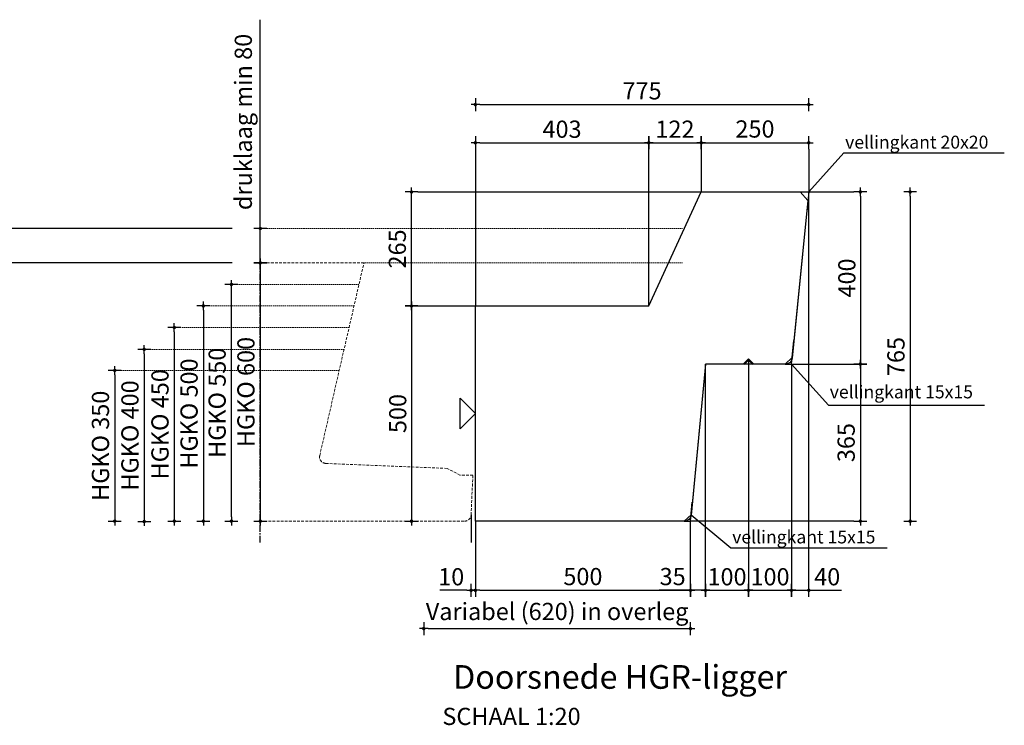
# Model space of a CAD drawing. Units: millimetres. Extents: x 1696 to 26993, y -120047 to 9313.
# Drawn here: x 24704 to 26993, y 7674 to 9313 of the extents above; entities that cross this region are included whole.
import ezdxf
from ezdxf.enums import TextEntityAlignment as Align

# ---------------------------------------------------------------- set-up
doc = ezdxf.new("R2010")
doc.units = ezdxf.units.MM
doc.header["$LTSCALE"] = 0.5
doc.linetypes.add('CENTER', pattern=[50.8, 31.75, -6.35, 6.35, -6.35])
doc.linetypes.add('DASHED', pattern=[19.05, 12.7, -6.35])
doc.layers.get('0').update_dxf_attribs({"lineweight": 13})
for name, color, linetype in [('GEO-018-CEN', 1, 'CENTER'), ('TXT-025-020', 2, 'Continuous'), ('TXT-035-020', 4, 'Continuous')]:
    doc.layers.add(name, color=color, linetype=linetype)
for name, color, linetype, lineweight in [('GEO-018-DAS', 1, 'DASHED', 18), ('GEO-025-010', 2, 'Continuous', 25), ('GEO-025-020', 2, 'Continuous', 25), ('GEO-025-CON', 2, 'Continuous', 25), ('GEO-050-CON', 3, 'Continuous', 50)]:
    doc.layers.add(name, color=color, linetype=linetype, lineweight=lineweight)
doc.styles.add('HR_ISO_CP', font='isocp.shx')
doc.styles.get("Standard").update_dxf_attribs({"font": 'mobo-iso.shx'})
doc.dimstyles.new('MOBO', dxfattribs={"dimtxt": 2.5, "dimasz": 1, "dimexe": 1.25, "dimexo": 0.625, "dimtad": 1, "dimdec": 0, "dimtxsty": 'Standard', "dimblk": 'Moa-dimdot', "dimcen": 2.5, "dimse1": 1, "dimse2": 1, "dimadec": 0, "dimazin": 0, "dimtfac": 1, "dimtdec": 0, "dimtmove": 0, "dimatfit": 3, "dimldrblk": 'Moa-pijl', "dimfxl": 0, "dimarcsym": 0})
doc.dimstyles.new('SG-018-010', dxfattribs={"dimscale": 10, "dimtxt": 1.8, "dimasz": 1.8, "dimexe": 2, "dimexo": 5, "dimgap": 1, "dimtad": 1, "dimdec": 0, "dimzin": 0, "dimtxsty": 'HR_ISO_CP', "dimcen": 0, "dimclrd": 1, "dimclre": 1, "dimclrt": 256, "dimaunit": 2, "dimadec": 3, "dimazin": 2, "dimtfac": 1, "dimtdec": 0, "dimtofl": 0, "dimtmove": 0, "dimatfit": 3, "dimfxl": 0, "dimtolj": 1, "dimtzin": 0, "dimarcsym": 0})

# ---------------------------------------------------------------- blocks, each defined once
blk = doc.blocks.new('*D689')
at = {"layer": 'Defpoints', "color": 0}
for p in [(24488, 8828.2), (25248.1, 8828.2), (25248.1, 8748.2)]:
    blk.add_point(p, dxfattribs=at)
at = {"layer": 'TXT-025-020', "color": 1, "lineweight": -2}
for p, q in [((25198.1, 8828.2), (24468, 8828.2)), ((24488, 8766.2), (24488, 8810.2)), ((25198.1, 8748.2), (24468, 8748.2))]:
    blk.add_line(p, q, dxfattribs=at)
at = {"layer": 'TXT-025-020', "color": 1}
for points in [[(24485, 8810.2), (24491, 8810.2), (24488, 8828.2)], [(24485, 8766.2), (24491, 8766.2), (24488, 8748.2)]]:
    blk.add_solid(points, dxfattribs=at)
at = {"layer": 'TXT-025-020', "insert": (24455.5, 8788.2), "char_height": 45, "attachment_point": 5, "rotation": 90, "style": 'HR_ISO_CP'}
blk.add_mtext('\\A1;80', dxfattribs=at)
blk = doc.blocks.new('Moa-dimdot')
at = {"color": 1}
for p, q in [((-1, 0), (1, 0)), ((0, -1.5), (0, 1.5))]:
    blk.add_line(p, q, dxfattribs=at)
at = {"color": 2, "const_width": 0.4}
blk.add_lwpolyline([(-0.2, 0, 1), (0.2, 0, 1)], format="xyb", close=True, dxfattribs=at)
blk = doc.blocks.new('*D652')
at = {"layer": 'Defpoints', "color": 0}
for p in [(25763.1, 8648.2), (25614.6, 8148.2), (25763.1, 8148.2)]:
    blk.add_point(p, dxfattribs=at)
at = {"layer": 'GEO-025-010', "color": 1, "lineweight": -2}
blk.add_line((25614.6, 8638.2), (25614.6, 8158.2), dxfattribs=at)
at = {"layer": 'GEO-025-010', "color": 1, "lineweight": -2, "xscale": 10, "yscale": 10, "zscale": 10}
for p, rotation in [((25614.6, 8648.2), 90), ((25614.6, 8148.2), 270)]:
    blk.add_blockref('Moa-dimdot', p, dxfattribs=dict(at, rotation=rotation))
at = {"layer": 'GEO-025-010', "color": 0, "insert": (25587.8, 8398.2), "char_height": 40, "attachment_point": 5, "rotation": 90}
blk.add_mtext('500', dxfattribs=at)
blk = doc.blocks.new('Moa-pijl')
blk.add_lwpolyline([(-2.5, 0, 1.25, 0, 0), (0, 0, 0, 0, 0)], format="xyseb", close=True)
blk = doc.blocks.new('*D653')
at = {"layer": 'Defpoints', "color": 0}
for p in [(26166.1, 9027.5), (25763.1, 8648.2), (26166.1, 8648.2)]:
    blk.add_point(p, dxfattribs=at)
at = {"layer": 'GEO-025-010', "color": 1, "lineweight": -2}
blk.add_line((25773.1, 9027.5), (26156.1, 9027.5), dxfattribs=at)
at = {"layer": 'GEO-025-010', "color": 1, "lineweight": -2, "xscale": 10, "yscale": 10, "zscale": 10, "rotation": 180}
blk.add_blockref('Moa-dimdot', (25763.1, 9027.5), dxfattribs=at)
at = {"layer": 'GEO-025-010', "color": 1, "lineweight": -2, "xscale": 10, "yscale": 10, "zscale": 10}
blk.add_blockref('Moa-dimdot', (26166.1, 9027.5), dxfattribs=at)
at = {"layer": 'GEO-025-010', "color": 0, "insert": (25964.6, 9053.8), "char_height": 40, "attachment_point": 5}
blk.add_mtext('403', dxfattribs=at)
blk = doc.blocks.new('*D654')
at = {"layer": 'Defpoints', "color": 0}
for p in [(26288.1, 9027.5), (26288.1, 8913.2), (26166.1, 8648.2)]:
    blk.add_point(p, dxfattribs=at)
at = {"layer": 'GEO-025-010', "color": 1, "lineweight": -2}
blk.add_line((26176.1, 9027.5), (26278.1, 9027.5), dxfattribs=at)
at = {"layer": 'GEO-025-010', "color": 1, "lineweight": -2, "xscale": 10, "yscale": 10, "zscale": 10, "rotation": 180}
blk.add_blockref('Moa-dimdot', (26166.1, 9027.5), dxfattribs=at)
at = {"layer": 'GEO-025-010', "color": 1, "lineweight": -2, "xscale": 10, "yscale": 10, "zscale": 10}
blk.add_blockref('Moa-dimdot', (26288.1, 9027.5), dxfattribs=at)
at = {"layer": 'GEO-025-010', "color": 0, "insert": (26227.1, 9053.8), "char_height": 40, "attachment_point": 5}
blk.add_mtext('122', dxfattribs=at)
blk = doc.blocks.new('*D655')
at = {"layer": 'Defpoints', "color": 0}
for p in [(26538.1, 9027.5), (26288.1, 8913.2), (26538.1, 8913.2)]:
    blk.add_point(p, dxfattribs=at)
at = {"layer": 'GEO-025-010', "color": 1, "lineweight": -2}
blk.add_line((26298.1, 9027.5), (26528.1, 9027.5), dxfattribs=at)
at = {"layer": 'GEO-025-010', "color": 1, "lineweight": -2, "xscale": 10, "yscale": 10, "zscale": 10, "rotation": 180}
blk.add_blockref('Moa-dimdot', (26288.1, 9027.5), dxfattribs=at)
at = {"layer": 'GEO-025-010', "color": 1, "lineweight": -2, "xscale": 10, "yscale": 10, "zscale": 10}
blk.add_blockref('Moa-dimdot', (26538.1, 9027.5), dxfattribs=at)
at = {"layer": 'GEO-025-010', "color": 0, "insert": (26413.1, 9054.3), "char_height": 40, "attachment_point": 5}
blk.add_mtext('250', dxfattribs=at)
blk = doc.blocks.new('*D656')
at = {"layer": 'Defpoints', "color": 0}
for p in [(26538.1, 8913.2), (26498.1, 8513.2), (26658, 8513.2)]:
    blk.add_point(p, dxfattribs=at)
at = {"layer": 'GEO-025-010', "color": 1, "lineweight": -2}
blk.add_line((26658, 8903.2), (26658, 8523.2), dxfattribs=at)
at = {"layer": 'GEO-025-010', "color": 1, "lineweight": -2, "xscale": 10, "yscale": 10, "zscale": 10}
for p, rotation in [((26658, 8913.2), 90), ((26658, 8513.2), 270)]:
    blk.add_blockref('Moa-dimdot', p, dxfattribs=dict(at, rotation=rotation))
at = {"layer": 'GEO-025-010', "color": 0, "insert": (26631.8, 8713.2), "char_height": 40, "attachment_point": 5, "rotation": 90}
blk.add_mtext('400', dxfattribs=at)
blk = doc.blocks.new('*D657')
at = {"layer": 'Defpoints', "color": 0}
for p in [(26498.1, 8513.2), (26263.1, 8148.2), (26658, 8148.2)]:
    blk.add_point(p, dxfattribs=at)
at = {"layer": 'GEO-025-010', "color": 1, "lineweight": -2}
blk.add_line((26658, 8503.2), (26658, 8158.2), dxfattribs=at)
at = {"layer": 'GEO-025-010', "color": 1, "lineweight": -2, "xscale": 10, "yscale": 10, "zscale": 10}
for p, rotation in [((26658, 8513.2), 90), ((26658, 8148.2), 270)]:
    blk.add_blockref('Moa-dimdot', p, dxfattribs=dict(at, rotation=rotation))
at = {"layer": 'GEO-025-010', "color": 0, "insert": (26630.2, 8330.7), "char_height": 40, "attachment_point": 5, "rotation": 90}
blk.add_mtext('365', dxfattribs=at)
blk = doc.blocks.new('*D658')
at = {"layer": 'Defpoints', "color": 0}
for p in [(25763.1, 8148.2), (26263.1, 8148.2), (26263.1, 7987.4)]:
    blk.add_point(p, dxfattribs=at)
at = {"layer": 'GEO-025-010', "color": 1, "lineweight": -2}
blk.add_line((25773.1, 7987.4), (26253.1, 7987.4), dxfattribs=at)
at = {"layer": 'GEO-025-010', "color": 1, "lineweight": -2, "xscale": 10, "yscale": 10, "zscale": 10, "rotation": 180}
blk.add_blockref('Moa-dimdot', (25763.1, 7987.4), dxfattribs=at)
at = {"layer": 'GEO-025-010', "color": 1, "lineweight": -2, "xscale": 10, "yscale": 10, "zscale": 10}
blk.add_blockref('Moa-dimdot', (26263.1, 7987.4), dxfattribs=at)
at = {"layer": 'GEO-025-010', "color": 0, "insert": (26013.1, 8014.2), "char_height": 40, "attachment_point": 5}
blk.add_mtext('500', dxfattribs=at)
blk = doc.blocks.new('*D659')
at = {"layer": 'Defpoints', "color": 0}
for p in [(26538.1, 8913.2), (26498.1, 8513.2), (26538.1, 7987.4)]:
    blk.add_point(p, dxfattribs=at)
at = {"layer": 'GEO-025-010', "color": 1, "lineweight": -2}
for p, q in [((26508.1, 7987.4), (26528.1, 7987.4)), ((26538.1, 7987.4), (26613.9, 7987.4))]:
    blk.add_line(p, q, dxfattribs=at)
at = {"layer": 'GEO-025-010', "color": 1, "lineweight": -2, "xscale": 10, "yscale": 10, "zscale": 10, "rotation": 180}
blk.add_blockref('Moa-dimdot', (26498.1, 7987.4), dxfattribs=at)
at = {"layer": 'GEO-025-010', "color": 1, "lineweight": -2, "xscale": 10, "yscale": 10, "zscale": 10}
blk.add_blockref('Moa-dimdot', (26538.1, 7987.4), dxfattribs=at)
at = {"layer": 'GEO-025-010', "color": 0, "insert": (26581, 8013.7), "char_height": 40, "attachment_point": 5}
blk.add_mtext('40', dxfattribs=at)
blk = doc.blocks.new('*D660')
at = {"layer": 'Defpoints', "color": 0}
for p in [(25614.6, 8913.2), (26342.4, 8913.2), (25763.1, 8648.2)]:
    blk.add_point(p, dxfattribs=at)
at = {"layer": 'GEO-025-010', "color": 1, "lineweight": -2}
blk.add_line((25614.6, 8658.2), (25614.6, 8903.2), dxfattribs=at)
at = {"layer": 'GEO-025-010', "color": 1, "lineweight": -2, "xscale": 10, "yscale": 10, "zscale": 10}
for p, rotation in [((25614.6, 8913.2), 90), ((25614.6, 8648.2), 270)]:
    blk.add_blockref('Moa-dimdot', p, dxfattribs=dict(at, rotation=rotation))
at = {"layer": 'GEO-025-010', "color": 0, "insert": (25586.8, 8780.7), "char_height": 40, "attachment_point": 5, "rotation": 90}
blk.add_mtext('265', dxfattribs=at)
blk = doc.blocks.new('*D661')
at = {"layer": 'Defpoints', "color": 0}
for p in [(26398.1, 8523.8), (26298.1, 8513.2), (26398.1, 7987.4)]:
    blk.add_point(p, dxfattribs=at)
at = {"layer": 'GEO-025-010', "color": 1, "lineweight": -2}
blk.add_line((26308.1, 7987.4), (26388.1, 7987.4), dxfattribs=at)
at = {"layer": 'GEO-025-010', "color": 1, "lineweight": -2, "xscale": 10, "yscale": 10, "zscale": 10, "rotation": 180}
blk.add_blockref('Moa-dimdot', (26298.1, 7987.4), dxfattribs=at)
at = {"layer": 'GEO-025-010', "color": 1, "lineweight": -2, "xscale": 10, "yscale": 10, "zscale": 10}
blk.add_blockref('Moa-dimdot', (26398.1, 7987.4), dxfattribs=at)
at = {"layer": 'GEO-025-010', "color": 0, "insert": (26348.1, 8013.7), "char_height": 40, "attachment_point": 5}
blk.add_mtext('100', dxfattribs=at)
blk = doc.blocks.new('*D662')
at = {"layer": 'Defpoints', "color": 0}
for p in [(26398.1, 8523.8), (26498.1, 8513.2), (26498.1, 7987.4)]:
    blk.add_point(p, dxfattribs=at)
at = {"layer": 'GEO-025-010', "color": 1, "lineweight": -2}
blk.add_line((26408.1, 7987.4), (26488.1, 7987.4), dxfattribs=at)
at = {"layer": 'GEO-025-010', "color": 1, "lineweight": -2, "xscale": 10, "yscale": 10, "zscale": 10, "rotation": 180}
blk.add_blockref('Moa-dimdot', (26398.1, 7987.4), dxfattribs=at)
at = {"layer": 'GEO-025-010', "color": 1, "lineweight": -2, "xscale": 10, "yscale": 10, "zscale": 10}
blk.add_blockref('Moa-dimdot', (26498.1, 7987.4), dxfattribs=at)
at = {"layer": 'GEO-025-010', "color": 0, "insert": (26448.1, 8013.7), "char_height": 40, "attachment_point": 5}
blk.add_mtext('100', dxfattribs=at)
blk = doc.blocks.new('*D663')
at = {"layer": 'Defpoints', "color": 0}
for p in [(26298.1, 8513.2), (26263.1, 8148.2), (26298.1, 7987.4)]:
    blk.add_point(p, dxfattribs=at)
at = {"layer": 'GEO-025-010', "color": 1, "lineweight": -2}
for p, q in [((26263.1, 7987.4), (26190.3, 7987.4)), ((26288.1, 7987.4), (26273.1, 7987.4))]:
    blk.add_line(p, q, dxfattribs=at)
at = {"layer": 'GEO-025-010', "color": 1, "lineweight": -2, "xscale": 10, "yscale": 10, "zscale": 10, "rotation": 180}
blk.add_blockref('Moa-dimdot', (26263.1, 7987.4), dxfattribs=at)
at = {"layer": 'GEO-025-010', "color": 1, "lineweight": -2, "xscale": 10, "yscale": 10, "zscale": 10}
blk.add_blockref('Moa-dimdot', (26298.1, 7987.4), dxfattribs=at)
at = {"layer": 'GEO-025-010', "color": 0, "insert": (26221.7, 8014.2), "char_height": 40, "attachment_point": 5}
blk.add_mtext('35', dxfattribs=at)
blk = doc.blocks.new('*D664')
at = {"layer": 'Defpoints', "color": 0}
for p in [(25643.1, 8148.2), (26263.1, 8148.2), (26263.1, 7898.4)]:
    blk.add_point(p, dxfattribs=at)
at = {"layer": 'GEO-025-010', "color": 1, "lineweight": -2}
blk.add_line((25653.1, 7898.4), (26253.1, 7898.4), dxfattribs=at)
at = {"layer": 'GEO-025-010', "color": 1, "lineweight": -2, "xscale": 10, "yscale": 10, "zscale": 10, "rotation": 180}
blk.add_blockref('Moa-dimdot', (25643.1, 7898.4), dxfattribs=at)
at = {"layer": 'GEO-025-010', "color": 1, "lineweight": -2, "xscale": 10, "yscale": 10, "zscale": 10}
blk.add_blockref('Moa-dimdot', (26263.1, 7898.4), dxfattribs=at)
at = {"layer": 'GEO-025-010', "color": 0, "insert": (25953.1, 7933.1), "char_height": 40, "attachment_point": 5}
blk.add_mtext('Variabel (620) in overleg', dxfattribs=at)
blk = doc.blocks.new('*D665')
at = {"layer": 'Defpoints', "color": 0}
for p in [(25263.1, 8748.2), (25263.1, 8148.2), (25263.1, 8148.2)]:
    blk.add_point(p, dxfattribs=at)
at = {"layer": 'GEO-025-010', "color": 1, "lineweight": -2}
blk.add_line((25263.1, 8738.2), (25263.1, 8158.2), dxfattribs=at)
at = {"layer": 'GEO-025-010', "color": 1, "lineweight": -2, "xscale": 10, "yscale": 10, "zscale": 10}
for p, rotation in [((25263.1, 8748.2), 90), ((25263.1, 8148.2), 270)]:
    blk.add_blockref('Moa-dimdot', p, dxfattribs=dict(at, rotation=rotation))
at = {"layer": 'GEO-025-010', "color": 0, "insert": (25234.9, 8448.2), "char_height": 40, "attachment_point": 5, "rotation": 90}
blk.add_mtext('HGKO 600', dxfattribs=at)
blk = doc.blocks.new('*D666')
at = {"layer": 'Defpoints', "color": 0}
for p in [(25753.1, 8148.2), (25763.1, 8148.2), (25753.1, 7987.4)]:
    blk.add_point(p, dxfattribs=at)
at = {"layer": 'GEO-025-010', "color": 1, "lineweight": -2}
for p, q in [((25743.1, 7987.4), (25680.6, 7987.4)), ((25763.1, 7987.4), (25753.1, 7987.4)), ((25773.1, 7987.4), (25783.1, 7987.4))]:
    blk.add_line(p, q, dxfattribs=at)
at = {"layer": 'GEO-025-010', "color": 1, "lineweight": -2, "xscale": 10, "yscale": 10, "zscale": 10}
blk.add_blockref('Moa-dimdot', (25753.1, 7987.4), dxfattribs=at)
at = {"layer": 'GEO-025-010', "color": 1, "lineweight": -2, "xscale": 10, "yscale": 10, "zscale": 10, "rotation": 180}
blk.add_blockref('Moa-dimdot', (25763.1, 7987.4), dxfattribs=at)
at = {"layer": 'GEO-025-010', "color": 0, "insert": (25706.9, 8013.7), "char_height": 40, "attachment_point": 5}
blk.add_mtext('10', dxfattribs=at)
blk = doc.blocks.new('*D667')
at = {"layer": 'Defpoints', "color": 0}
for p in [(25196, 8698.2), (25263.1, 8698.2), (25248.1, 8148.2)]:
    blk.add_point(p, dxfattribs=at)
at = {"layer": 'GEO-025-010', "color": 1, "lineweight": -2}
blk.add_line((25196, 8158.2), (25196, 8688.2), dxfattribs=at)
at = {"layer": 'GEO-025-010', "color": 1, "lineweight": -2, "xscale": 10, "yscale": 10, "zscale": 10}
for p, rotation in [((25196, 8698.2), 90), ((25196, 8148.2), 270)]:
    blk.add_blockref('Moa-dimdot', p, dxfattribs=dict(at, rotation=rotation))
at = {"layer": 'GEO-025-010', "color": 0, "insert": (25167.9, 8423.2), "char_height": 40, "attachment_point": 5, "rotation": 90}
blk.add_mtext('HGKO 550', dxfattribs=at)
blk = doc.blocks.new('*D668')
at = {"layer": 'Defpoints', "color": 0}
for p in [(25260, 8648.2), (25130.7, 8148.2), (25248.1, 8148.2)]:
    blk.add_point(p, dxfattribs=at)
at = {"layer": 'GEO-025-010', "color": 1, "lineweight": -2}
blk.add_line((25130.7, 8638.2), (25130.7, 8158.2), dxfattribs=at)
at = {"layer": 'GEO-025-010', "color": 1, "lineweight": -2, "xscale": 10, "yscale": 10, "zscale": 10}
for p, rotation in [((25130.7, 8648.2), 90), ((25130.7, 8148.2), 270)]:
    blk.add_blockref('Moa-dimdot', p, dxfattribs=dict(at, rotation=rotation))
at = {"layer": 'GEO-025-010', "color": 0, "insert": (25102.7, 8398.2), "char_height": 40, "attachment_point": 5, "rotation": 90}
blk.add_mtext('HGKO 500', dxfattribs=at)
blk = doc.blocks.new('*D669')
at = {"layer": 'Defpoints', "color": 0}
for p in [(25216.2, 8598.2), (25063.2, 8148.2), (25196, 8148.2)]:
    blk.add_point(p, dxfattribs=at)
at = {"layer": 'GEO-025-010', "color": 1, "lineweight": -2}
blk.add_line((25063.2, 8588.2), (25063.2, 8158.2), dxfattribs=at)
at = {"layer": 'GEO-025-010', "color": 1, "lineweight": -2, "xscale": 10, "yscale": 10, "zscale": 10}
for p, rotation in [((25063.2, 8598.2), 90), ((25063.2, 8148.2), 270)]:
    blk.add_blockref('Moa-dimdot', p, dxfattribs=dict(at, rotation=rotation))
at = {"layer": 'GEO-025-010', "color": 0, "insert": (25035.1, 8373.2), "char_height": 40, "attachment_point": 5, "rotation": 90}
blk.add_mtext('HGKO 450', dxfattribs=at)
blk = doc.blocks.new('*D670')
at = {"layer": 'Defpoints', "color": 0}
for p in [(25169.9, 8547.3), (24993.3, 8147.3), (25248.1, 8147.3)]:
    blk.add_point(p, dxfattribs=at)
at = {"layer": 'GEO-025-010', "color": 1, "lineweight": -2}
blk.add_line((24993.3, 8537.3), (24993.3, 8157.3), dxfattribs=at)
at = {"layer": 'GEO-025-010', "color": 1, "lineweight": -2, "xscale": 10, "yscale": 10, "zscale": 10}
for p, rotation in [((24993.3, 8547.3), 90), ((24993.3, 8147.3), 270)]:
    blk.add_blockref('Moa-dimdot', p, dxfattribs=dict(at, rotation=rotation))
at = {"layer": 'GEO-025-010', "color": 0, "insert": (24965.3, 8347.3), "char_height": 40, "attachment_point": 5, "rotation": 90}
blk.add_mtext('HGKO 400', dxfattribs=at)
blk = doc.blocks.new('*D671')
at = {"layer": 'Defpoints', "color": 0}
for p in [(25263.1, 8498.3), (24924.8, 8148.2), (25196, 8148.2)]:
    blk.add_point(p, dxfattribs=at)
at = {"layer": 'GEO-025-010', "color": 1, "lineweight": -2}
blk.add_line((24924.8, 8488.3), (24924.8, 8158.2), dxfattribs=at)
at = {"layer": 'GEO-025-010', "color": 1, "lineweight": -2, "xscale": 10, "yscale": 10, "zscale": 10}
for p, rotation in [((24924.8, 8498.3), 90), ((24924.8, 8148.2), 270)]:
    blk.add_blockref('Moa-dimdot', p, dxfattribs=dict(at, rotation=rotation))
at = {"layer": 'GEO-025-010', "color": 0, "insert": (24896.7, 8323.3), "char_height": 40, "attachment_point": 5, "rotation": 90}
blk.add_mtext('HGKO 350', dxfattribs=at)
blk = doc.blocks.new('*D672')
at = {"layer": 'Defpoints', "color": 0}
for p in [(25263.1, 8828.2), (25263.1, 8828.2), (25263.1, 8748.2)]:
    blk.add_point(p, dxfattribs=at)
at = {"layer": 'GEO-025-010', "color": 1, "lineweight": -2}
for p, q in [((25263.1, 8828.2), (25263.1, 9313.4)), ((25263.1, 8758.2), (25263.1, 8818.2))]:
    blk.add_line(p, q, dxfattribs=at)
at = {"layer": 'GEO-025-010', "color": 1, "lineweight": -2, "xscale": 10, "yscale": 10, "zscale": 10}
for p, rotation in [((25263.1, 8828.2), 90), ((25263.1, 8748.2), 270)]:
    blk.add_blockref('Moa-dimdot', p, dxfattribs=dict(at, rotation=rotation))
at = {"layer": 'GEO-025-010', "color": 0, "insert": (25228.8, 9075.8), "char_height": 40, "attachment_point": 5, "rotation": 90}
blk.add_mtext('druklaag min 80', dxfattribs=at)
blk = doc.blocks.new('*D703')
at = {"layer": 'Defpoints', "color": 0}
for p in [(26538.1, 8913.2), (26263.1, 8148.2), (26773.8, 8148.2)]:
    blk.add_point(p, dxfattribs=at)
at = {"layer": 'GEO-025-010', "color": 1, "lineweight": -2}
blk.add_line((26773.8, 8903.2), (26773.8, 8158.2), dxfattribs=at)
at = {"layer": 'GEO-025-010', "color": 1, "lineweight": -2, "xscale": 10, "yscale": 10, "zscale": 10}
for p, rotation in [((26773.8, 8913.2), 90), ((26773.8, 8148.2), 270)]:
    blk.add_blockref('Moa-dimdot', p, dxfattribs=dict(at, rotation=rotation))
at = {"layer": 'GEO-025-010', "color": 0, "insert": (26746, 8530.7), "char_height": 40, "attachment_point": 5, "rotation": 90}
blk.add_mtext('765', dxfattribs=at)
blk = doc.blocks.new('*D704')
at = {"layer": 'Defpoints', "color": 0}
for p in [(26538.1, 9116.2), (26538.1, 8913.2), (25763.1, 8648.2)]:
    blk.add_point(p, dxfattribs=at)
at = {"layer": 'GEO-025-010', "color": 1, "lineweight": -2}
blk.add_line((25773.1, 9116.2), (26528.1, 9116.2), dxfattribs=at)
at = {"layer": 'GEO-025-010', "color": 1, "lineweight": -2, "xscale": 10, "yscale": 10, "zscale": 10, "rotation": 180}
blk.add_blockref('Moa-dimdot', (25763.1, 9116.2), dxfattribs=at)
at = {"layer": 'GEO-025-010', "color": 1, "lineweight": -2, "xscale": 10, "yscale": 10, "zscale": 10}
blk.add_blockref('Moa-dimdot', (26538.1, 9116.2), dxfattribs=at)
at = {"layer": 'GEO-025-010', "color": 0, "insert": (26150.6, 9142.9), "char_height": 40, "attachment_point": 5}
blk.add_mtext('775', dxfattribs=at)

msp = doc.modelspace()

# ---------------------------------------------------------------- linework, layer by layer
at = {"layer": 'Defpoints', "color": 251, "ltscale": 0.5}
for points in [[(25763.1, 9012.5), (25763.1, 8648.2)], [(26166.1, 8648.2), (26166.1, 9012.5)], [(26288.1, 9012.5), (26288.1, 8913.2)], [(26538.1, 9012.5), (26538.1, 8913.2)], [(25629.6, 8913.2), (26288.1, 8913.2)], [(26518.1, 8913.2), (26538.1, 8913.2)], [(26538.1, 8913.2), (26533.6, 8868)], [(26538.1, 8913.2), (26643, 8913.2)], [(26538.1, 8002.4), (26538.1, 8913.2)], [(25629.6, 8648.2), (25763.1, 8648.2)], [(26498.1, 8513.2), (26503.6, 8567.8)], [(26398.1, 8523.8), (26398.1, 8002.4)], [(26298.1, 8002.4), (26298.1, 8513.2)], [(26483.1, 8513.2), (26498.1, 8513.2)], [(26498.1, 8513.2), (26643, 8513.2)], [(26498.1, 8513.2), (26498.1, 8002.4)], [(26263.1, 8148.2), (26267.4, 8192.3)], [(25753.1, 8163.2), (25753.1, 8098.5)], [(25763.1, 8148.2), (25763.1, 8002.4)], [(26248.1, 8148.2), (26263.1, 8148.2)], [(26263.1, 8002.4), (26263.1, 8148.2)], [(26643, 8148.2), (26263.1, 8148.2)]]:
    msp.add_lwpolyline(points, dxfattribs=at)
at = {"layer": 'Defpoints'}
msp.add_lwpolyline([(26536.1, 8893.3), (26499.5, 8526.7, -0.385314), (26484.6, 8513.2), (26408.7, 8513.2), (26398.1, 8523.8), (26387.5, 8513.2), (26298.1, 8513.2), (26264.4, 8161.8, -0.386483), (26249.5, 8148.2), (25763.1, 8148.2), (25763.1, 8648.2), (26166.1, 8648.2), (26288.1, 8913.2), (26518.1, 8913.2)], format="xyb", close=True, dxfattribs=at)
at = {"layer": 'GEO-018-CEN'}
msp.add_line((25263.1, 8098.2), (25263.1, 8863.5), dxfattribs=at)
at = {"layer": 'GEO-018-DAS', "ltscale": 0.5}
for p, q in [((25492.3, 8698.3), (25201.2, 8698.2)), ((25480.8, 8648.3), (25145.7, 8648.2)), ((25469.3, 8598.3), (25078.2, 8598.2)), ((25457.9, 8547.3), (25008.3, 8547.3)), ((25446.7, 8498.3), (24939.8, 8498.3))]:
    msp.add_line(p, q, dxfattribs=at)
for points in [[(25263.1, 8828.2), (26244.6, 8828.2)], [(25505, 8748.2), (26244.6, 8748.2)]]:
    msp.add_lwpolyline(points, dxfattribs=at)
at = {"layer": 'GEO-018-DAS'}
msp.add_lwpolyline([(25263.1, 8148.2), (25738.2, 8148.2, 0.397817), (25753.1, 8162.3), (25757.3, 8255.2), (25727.3, 8255.2), (25697.3, 8270.7), (25415.3, 8282.3, -0.46952), (25401.3, 8300.6), (25503.9, 8748.2), (25263.1, 8748.2)], format="xyb", dxfattribs=at)
at = {"layer": 'GEO-025-010'}
msp.add_lwpolyline([(26408.7, 8513.2), (26387.5, 8513.2), (26298.1, 8513.2), (26264.6, 8163.1), (26248.1, 8148.2), (25763.1, 8148.2), (25763.1, 8648.2), (26166.1, 8648.2), (26288.1, 8913.2), (26518.1, 8913.2), (26536.1, 8893.3), (26499.6, 8528.1), (26483.1, 8513.2)], close=True, dxfattribs=at)
at = {"layer": 'GEO-025-CON'}
msp.add_lwpolyline([(25727.8, 8362.8), (25727.8, 8433.6), (25727.8, 8433.6), (25763.1, 8398.2), (25727.8, 8362.8)], dxfattribs=at)
at = {"layer": 'GEO-050-CON', "ltscale": 0.5}
msp.add_lwpolyline([(26408.7, 8513.2), (26398.1, 8523.8), (26387.5, 8513.2)], dxfattribs=at)

# ---------------------------------------------------------------- texts
at = {"layer": 'TXT-025-020'}
for s, p in [('vellingkant 20x20', (26622.7, 9013.9)), ('vellingkant 15x15', (26586.9, 8433.5)), ('vellingkant 15x15', (26360.1, 8096.4))]:
    msp.add_text(s, height=30, dxfattribs=at).set_placement(p)
at = {"layer": 'TXT-035-020'}
msp.add_text('%%UDoorsnede HGR-ligger', height=55, dxfattribs=at).set_placement((26099.4, 7758.6), align=Align.CENTER)
at = {"layer": 'TXT-035-020', "color": 2}
msp.add_text('SCHAAL 1:20', height=40, dxfattribs=at).set_placement((25847.1, 7674.4), align=Align.CENTER)

# ---------------------------------------------------------------- dimensions: what is measured, and where the dimension line sits
at = {"layer": 'GEO-025-010'}
for base, p1, p2, text, picture, middle in [((25263.1, 8828.2), (25263.1, 8748.2), (25263.1, 8828.2), 'druklaag min <>', '*D672', (25228.8, 9075.8)), ((25263.1, 8148.2), (25263.1, 8748.2), (25263.1, 8148.2), 'HGKO <>', '*D665', (25234.9, 8448.2)), ((25196, 8698.2), (25248.1, 8148.2), (25263.1, 8698.2), 'HGKO <>', '*D667', (25167.9, 8423.2)), ((25130.7, 8148.2), (25260, 8648.2), (25248.1, 8148.2), 'HGKO <>', '*D668', (25102.7, 8398.2)), ((25063.2, 8148.2), (25216.2, 8598.2), (25196, 8148.2), 'HGKO <>', '*D669', (25035.1, 8373.2)), ((24993.3, 8147.3), (25169.9, 8547.3), (25248.1, 8147.3), 'HGKO <>', '*D670', (24965.3, 8347.3)), ((24924.8, 8148.2), (25263.1, 8498.3), (25196, 8148.2), 'HGKO <>', '*D671', (24896.7, 8323.3))]:
    dim = msp.add_linear_dim(base=base, p1=p1, p2=p2, angle=90, text=text, dimstyle='MOBO', override={"dimscale": 10, "dimtxt": 4, "dimzin": 0, "dimclrd": 1}, dxfattribs=at)
    dim.commit()
    dim.dimension.update_dxf_attribs({"geometry": picture, "text_midpoint": middle})
for base, p1, p2, picture, middle in [((26538.1, 9116.2), (25763.1, 8648.2), (26538.1, 8913.2), '*D704', (26150.6, 9142.9)), ((26166.1, 9027.5), (25763.1, 8648.2), (26166.1, 8648.2), '*D653', (25964.6, 9053.8)), ((26288.1, 9027.5), (26166.1, 8648.2), (26288.1, 8913.2), '*D654', (26227.1, 9053.8)), ((26538.1, 9027.5), (26288.1, 8913.2), (26538.1, 8913.2), '*D655', (26413.1, 9054.3)), ((26538.1, 7987.4), (26498.1, 8513.2), (26538.1, 8913.2), '*D659', (26581, 8013.7)), ((26398.1, 7987.4), (26298.1, 8513.2), (26398.1, 8523.8), '*D661', (26348.1, 8013.7)), ((26498.1, 7987.4), (26398.1, 8523.8), (26498.1, 8513.2), '*D662', (26448.1, 8013.7)), ((25753.1, 7987.4), (25763.1, 8148.2), (25753.1, 8148.2), '*D666', (25706.9, 8013.7)), ((26263.1, 7987.4), (25763.1, 8148.2), (26263.1, 8148.2), '*D658', (26013.1, 8014.2))]:
    dim = msp.add_linear_dim(base=base, p1=p1, p2=p2, dimstyle='MOBO', override={"dimscale": 10, "dimtxt": 4, "dimzin": 0, "dimclrd": 1}, dxfattribs=at)
    dim.commit()
    dim.dimension.update_dxf_attribs({"geometry": picture, "text_midpoint": middle})
for base, p1, p2, picture, middle in [((25614.6, 8913.2), (25763.1, 8648.2), (26342.4, 8913.2), '*D660', (25586.8, 8780.7)), ((26773.8, 8148.2), (26538.1, 8913.2), (26263.1, 8148.2), '*D703', (26746, 8530.7)), ((26658, 8513.2), (26538.1, 8913.2), (26498.1, 8513.2), '*D656', (26631.8, 8713.2)), ((25614.6, 8148.2), (25763.1, 8648.2), (25763.1, 8148.2), '*D652', (25587.8, 8398.2)), ((26658, 8148.2), (26498.1, 8513.2), (26263.1, 8148.2), '*D657', (26630.2, 8330.7))]:
    dim = msp.add_linear_dim(base=base, p1=p1, p2=p2, angle=90, dimstyle='MOBO', override={"dimscale": 10, "dimtxt": 4, "dimzin": 0, "dimclrd": 1}, dxfattribs=at)
    dim.commit()
    dim.dimension.update_dxf_attribs({"geometry": picture, "text_midpoint": middle})
dim = msp.add_linear_dim(base=(26298.1, 7987.4), p1=(26263.1, 8148.2), p2=(26298.1, 8513.2), dimstyle='MOBO', override={"dimscale": 10, "dimtxt": 4, "dimzin": 0, "dimclrd": 1}, dxfattribs=at)
dim.commit()
dim.dimension.update_dxf_attribs({"geometry": '*D663', "text_midpoint": (26221.7, 7987.4), "dimtype": 160})
dim = msp.add_linear_dim(base=(26263.1, 7898.4), p1=(25643.1, 8148.2), p2=(26263.1, 8148.2), text='Variabel (<>) in overleg', dimstyle='MOBO', override={"dimscale": 10, "dimtxt": 4, "dimzin": 0, "dimclrd": 1}, dxfattribs=at)
dim.commit()
dim.dimension.update_dxf_attribs({"geometry": '*D664', "text_midpoint": (25953.1, 7898.4), "dimtype": 160})
at = {"layer": 'TXT-025-020'}
dim = msp.add_linear_dim(base=(24488, 8828.2), p1=(25248.1, 8748.2), p2=(25248.1, 8828.2), angle=90, dimstyle='SG-018-010', override={"dimtxt": 4.5}, dxfattribs=at)
dim.commit()
dim.dimension.update_dxf_attribs({"geometry": '*D689', "text_midpoint": (24455.5, 8788.2)})

# ---------------------------------------------------------------- leaders
at = {"layer": 'GEO-025-020'}
for points in [[(26538.1, 8913.2), (26619.6, 9004.1), (26992.7, 9004.1)], [(26498.1, 8513.2), (26583.8, 8417.6), (26946.5, 8417.6)], [(26264.6, 8163.1), (26357, 8086.5), (26720.3, 8086.5)]]:
    msp.add_leader(points, dimstyle='MOBO', override={"dimscale": 20, "dimasz": 0.5, "dimgap": 0.625, "dimtad": 0, "dimzin": 0, "dimclrd": 1}, dxfattribs=at)

doc.saveas('drawing.dxf')
